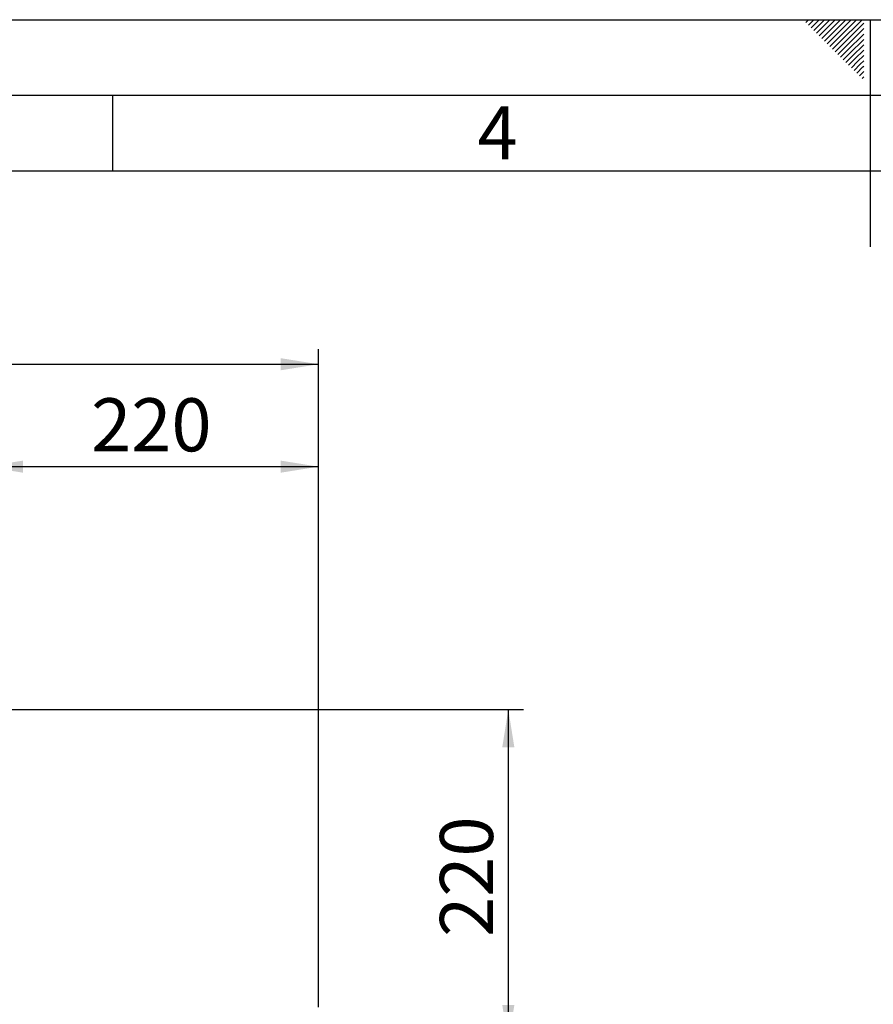
# Paper-space layout 'Blatt2' of a CAD drawing. Units: millimetres. Extents: x 0 to 423, y 0 to 297.
# Drawn here: x 154 to 210, y 232 to 297 of the extents above; entities that cross this region are included whole.
import ezdxf

# ---------------------------------------------------------------- set-up
doc = ezdxf.new("R2010")
doc.units = ezdxf.units.MM
for name, color, linetype in [('1', 7, 'Continuous'), ('61', 7, 'Continuous'), ('62', 7, 'Continuous')]:
    doc.layers.add(name, color=color, linetype=linetype)
doc.styles.add('SLDTEXTSTYLE0', font='TXT', dxfattribs={"width": 0.75})
doc.styles.add('SLDTEXTSTYLE1', font='TXT', dxfattribs={"width": 0.605})
doc.dimstyles.new('SLDDIMSTYLE0', dxfattribs={"dimtxt": 3.5, "dimasz": 2.5, "dimexe": 0, "dimexo": 0.0625, "dimgap": 0.875, "dimtad": 1, "dimdec": 1, "dimlfac": 10, "dimrnd": 1e-09, "dimzin": 12, "dimdsep": 46, "dimtxsty": 'SLDTEXTSTYLE1', "dimsah": 1, "dimcen": 0.09, "dimadec": 0, "dimazin": 3, "dimtfac": 1, "dimtdec": 1, "dimtofl": 0, "dimtmove": 0, "dimatfit": 3, "dimfxl": 1, "dimfrac": 2, "dimtolj": 1, "dimtzin": 12, "dimarcsym": 0})

# ---------------------------------------------------------------- blocks, each defined once
blk = doc.blocks.new('_D_5')
at = {"layer": '1'}
for p, q in [((151.593, 252.252), (151.593, 268.504)), ((173.593, 231.827), (173.593, 268.504)), ((151.593, 267.504), (173.593, 267.504))]:
    blk.add_line(p, q, dxfattribs=at)
for points in [[(151.593, 267.504), (154.093, 267.104), (154.093, 267.904)], [(173.593, 267.504), (171.093, 267.904), (171.093, 267.104)]]:
    blk.add_solid(points, dxfattribs=at)
at = {"layer": '1', "insert": (158.583, 272.016), "char_height": 3.5, "attachment_point": 1, "style": 'SLDTEXTSTYLE1'}
blk.add_mtext('220', dxfattribs=at)
blk = doc.blocks.new('_D_6')
at = {"layer": '1'}
for p, q in [((56.793, 235.482), (56.793, 275.263)), ((173.593, 231.827), (173.593, 275.263)), ((56.793, 274.263), (173.593, 274.263))]:
    blk.add_line(p, q, dxfattribs=at)
for points in [[(56.793, 274.263), (59.293, 273.863), (59.293, 274.663)], [(173.593, 274.263), (171.093, 274.663), (171.093, 273.863)]]:
    blk.add_solid(points, dxfattribs=at)
at = {"layer": '1', "insert": (109.846, 278.775), "char_height": 3.5, "attachment_point": 1, "style": 'SLDTEXTSTYLE1'}
blk.add_mtext('1168', dxfattribs=at)
blk = doc.blocks.new('_D_8')
at = {"layer": '1'}
for p, q in [((152.363, 251.482), (187.118, 251.482)), ((186.118, 251.482), (186.118, 229.482)), ((177.135, 229.482), (187.118, 229.482))]:
    blk.add_line(p, q, dxfattribs=at)
for points in [[(186.118, 251.482), (185.718, 248.982), (186.518, 248.982)], [(186.118, 229.482), (186.518, 231.982), (185.718, 231.982)]]:
    blk.add_solid(points, dxfattribs=at)
at = {"layer": '1', "insert": (181.606, 236.472), "char_height": 3.5, "attachment_point": 1, "rotation": 90, "style": 'SLDTEXTSTYLE1'}
blk.add_mtext('220', dxfattribs=at)

psp = doc.layouts.new('Blatt2')

# ---------------------------------------------------------------- linework, layer by layer
at = {"layer": '61'}
psp.add_line((0, 297), (420, 297), dxfattribs=at)
at = {"layer": '61', "color": 7, "linetype": 'Continuous', "lineweight": 30}
psp.add_line((415, 292), (5, 292), dxfattribs=at)
at = {"layer": '61', "color": 7, "linetype": 'Continuous'}
psp.add_line((410, 287), (10, 287), dxfattribs=at)
at = {"layer": '62', "color": 7, "linetype": 'Continuous'}
for p, q in [((205.755, 296.825), (205.929, 297)), ((205.931, 296.649), (206.283, 297)), ((206.52, 296.884), (206.636, 297)), ((206.697, 296.707), (206.99, 297)), ((206.874, 296.531), (207.344, 297)), ((207.051, 296.354), (207.697, 297)), ((207.228, 296.177), (208.051, 297)), ((207.404, 296), (208.404, 297)), ((207.581, 295.823), (208.758, 297)), ((207.758, 295.647), (209.111, 297)), ((207.935, 295.47), (209.465, 297)), ((210, 297), (210, 282)), ((206.108, 296.472), (206.52, 296.884)), ((206.285, 296.295), (206.697, 296.707)), ((206.462, 296.118), (206.874, 296.531)), ((206.639, 295.941), (207.051, 296.354)), ((208.112, 295.293), (209.58, 296.762)), ((208.288, 295.116), (209.58, 296.408)), ((206.815, 295.765), (207.228, 296.177)), ((206.992, 295.588), (207.404, 296)), ((207.169, 295.411), (207.581, 295.823)), ((207.346, 295.234), (207.758, 295.647)), ((208.465, 294.94), (209.58, 296.054)), ((208.642, 294.763), (209.58, 295.701)), ((207.522, 295.058), (207.935, 295.47)), ((207.699, 294.881), (208.112, 295.293)), ((207.876, 294.704), (208.288, 295.116)), ((208.819, 294.586), (209.58, 295.347)), ((208.995, 294.409), (209.58, 294.994)), ((208.053, 294.527), (208.465, 294.94)), ((208.23, 294.351), (208.642, 294.763)), ((208.406, 294.174), (208.819, 294.586)), ((208.583, 293.997), (208.995, 294.409)), ((209.172, 294.232), (209.58, 294.64)), ((208.76, 293.82), (209.172, 294.232)), ((208.937, 293.643), (209.349, 294.056)), ((209.113, 293.467), (209.526, 293.879)), ((209.349, 294.056), (209.58, 294.287)), ((209.526, 293.879), (209.58, 293.933)), ((209.29, 293.29), (209.58, 293.58)), ((209.467, 293.113), (209.58, 293.226)), ((160, 292), (160, 287))]:
    psp.add_line(p, q, dxfattribs=at)

# ---------------------------------------------------------------- texts
at = {"layer": '62', "insert": (185.41, 291.29), "char_height": 3.5, "attachment_point": 2, "style": 'SLDTEXTSTYLE0'}
psp.add_mtext('4', dxfattribs=at)

# ---------------------------------------------------------------- dimensions: what is measured, and where the dimension line sits
at = {"layer": '1'}
for base, p1, picture, middle in [((173.593, 274.263), (56.793, 234.482), '_D_6', (115.193, 274.263)), ((173.593, 267.504), (151.593, 251.252), '_D_5', (162.593, 267.504))]:
    dim = psp.add_linear_dim(base=base, p1=p1, p2=(173.593, 230.827), dimstyle='SLDDIMSTYLE0', dxfattribs=at)
    dim.commit()
    dim.dimension.update_dxf_attribs({"geometry": picture, "text_midpoint": middle, "dimtype": 160})
dim = psp.add_linear_dim(base=(186.118, 229.482), p1=(151.363, 251.482), p2=(176.135, 229.482), angle=90, dimstyle='SLDDIMSTYLE0', dxfattribs=at)
dim.commit()
dim.dimension.update_dxf_attribs({"geometry": '_D_8', "text_midpoint": (186.118, 240.482), "dimtype": 160})

doc.saveas('drawing.dxf')
